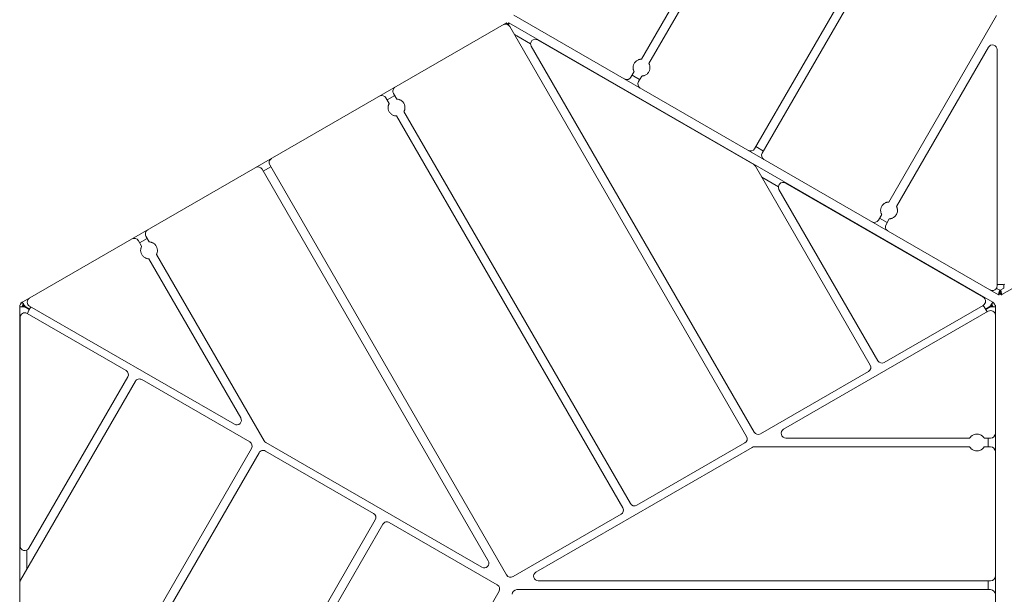
# Model space of a CAD drawing. Units: millimetres. Extents: x -1570 to 5224, y -2142 to 1991.
# Drawn here: x -1570 to -520, y -10 to 603 of the extents above; entities that cross this region are included whole.
import ezdxf

# ---------------------------------------------------------------- set-up
doc = ezdxf.new("R2010")
doc.units = ezdxf.units.MM
doc.header["$LTSCALE"] = 700
doc.layers.add('HAGS-Dim Plan', color=7, linetype='Continuous')
doc.layers.add('HAGS-Plan', color=7, linetype='Continuous')
doc.styles.get("Standard").update_dxf_attribs({"font": 'g13f12d.shx', "height": 300})
doc.dimstyles.new('HAGS - Dim Plan', dxfattribs={"dimtxt": 300, "dimasz": 200, "dimexe": 1.25, "dimexo": 0.625, "dimgap": 150, "dimtad": 0, "dimlfac": 0.001, "dimrnd": 0.05, "dimzin": 1, "dimdsep": 46, "dimtxsty": 'Standard', "dimcen": 0.1, "dimse1": 1, "dimse2": 1, "dimclrd": 1, "dimadec": 0, "dimazin": 0, "dimtfac": 1, "dimtmove": 0, "dimatfit": 3, "dimfxl": 1, "dimarcsym": 0})

# ---------------------------------------------------------------- blocks, each defined once
blk = doc.blocks.new('*D6')
at = {"layer": 'Defpoints', "color": 0, "transparency": 16777216}
for p in [(4720, 1793.8), (-1570, 297, 404), (4720, 297, 404)]:
    blk.add_point(p, dxfattribs=at)
at = {"layer": 'HAGS-Dim Plan', "color": 1, "lineweight": -2, "transparency": 16777216}
for p, q in [((-1370, 1793.8), (951.1, 1793.8)), ((4520, 1793.8), (2179.9, 1793.8))]:
    blk.add_line(p, q, dxfattribs=at)
at = {"layer": 'HAGS-Dim Plan', "color": 1, "transparency": 16777216}
for points in [[(-1370, 1827.1), (-1370, 1760.4), (-1570, 1793.8)], [(4520, 1827.1), (4520, 1760.4), (4720, 1793.8)]]:
    blk.add_solid(points, dxfattribs=at)
at = {"layer": 'HAGS-Dim Plan', "color": 0, "transparency": 16777216, "insert": (1565.5, 1793.8), "char_height": 300, "attachment_point": 5}
blk.add_mtext('6.30m', dxfattribs=at)
blk = doc.blocks.new('*D7')
at = {"layer": 'Defpoints', "color": 0, "transparency": 16777216}
for p in [(-526.2, 1509.1, 70), (523.8, -1509.1, 382), (5027.1, -1509.1)]:
    blk.add_point(p, dxfattribs=at)
at = {"layer": 'HAGS-Dim Plan', "color": 1, "lineweight": -2, "transparency": 16777216}
for p, q in [((5027.1, 1309.1), (5027.1, 629.3)), ((5027.1, -1309.1), (5027.1, -581.6))]:
    blk.add_line(p, q, dxfattribs=at)
at = {"layer": 'HAGS-Dim Plan', "color": 1, "transparency": 16777216}
for points in [[(4993.8, 1309.1), (5060.4, 1309.1), (5027.1, 1509.1)], [(4993.8, -1309.1), (5060.4, -1309.1), (5027.1, -1509.1)]]:
    blk.add_solid(points, dxfattribs=at)
at = {"layer": 'HAGS-Dim Plan', "color": 0, "transparency": 16777216, "insert": (5027.1, 23.9), "char_height": 300, "attachment_point": 5, "rotation": 90}
blk.add_mtext('3.00m', dxfattribs=at)

msp = doc.modelspace()

# ---------------------------------------------------------------- linework, layer by layer
at = {"layer": 'HAGS-Plan', "linetype": 'Continuous', "lineweight": 0}
for p, q in [((-665.966, 979.166), (-907.318, 561.133)), ((-899.238, 556.468), (-657.886, 974.501)), ((-534.044, 903.001), (-786.544, 465.659)), ((-778.456, 460.989), (-537.371, 878.56)), ((-1568.31, 301.198), (-1051.25, 599.723)), ((-1051.232, 599.733), (-1051.25, 599.723)), ((-1050.387, 598.228), (-1051.25, 599.723)), ((-1051.232, 599.733), (-1050.356, 598.217)), ((-1049.765, 597.964), (-1048.75, 599.723)), ((-1048.75, 599.723), (-532.75, 301.81)), ((-1048.596, 599.432), (-1048.596, 599.432)), ((-526.69, 309.858), (-1043.31, 608.129)), ((-528.711, 607.56), (-643.476, 408.78)), ((-6.95, 607.979), (-523.05, 310.008)), ((-1047.692, 596.003), (-795.192, 158.66)), ((-1025.362, 577.559), (-1040, 586.011)), ((-1017.867, 581.664), (-787.504, 448.664)), ((-787.112, 163.325), (-1024.697, 574.834)), ((-635.396, 404.115), (-537.399, 573.851)), ((-528.069, 571.351), (-528.069, 319.315)), ((-915.014, 547.802), (-918.466, 541.824)), ((-917.216, 543.989), (-909.136, 539.324)), ((-910.386, 537.159), (-906.934, 543.137)), ((-1179.614, 519.838), (-1176.162, 513.86)), ((-1170.284, 522.338), (-1178.364, 517.673)), ((-1168.082, 518.525), (-1171.534, 524.503)), ((-919.034, 87.16), (-1160.386, 505.194)), ((-1168.466, 500.529), (-927.114, 82.495)), ((-785.294, 467.824), (-777.206, 463.154)), ((-1311.544, 443.668), (-1070.459, 26.097)), ((-1302.206, 446.173), (-1310.294, 441.503)), ((-1050.956, 10.995), (-1303.456, 448.338)), ((-785.674, 446.834), (-663.271, 234.825)), ((-761.303, 425.105), (-779.041, 435.346)), ((-655.182, 239.495), (-760.652, 422.174)), ((-753.822, 429.005), (-542.882, 307.218)), ((-651.152, 395.486), (-654.614, 389.489)), ((-653.364, 391.654), (-645.284, 386.989)), ((-646.534, 384.824), (-643.072, 390.821)), ((-1443.466, 367.503), (-1440.004, 361.506)), ((-1434.136, 370.003), (-1442.216, 365.338)), ((-1431.924, 366.171), (-1435.386, 372.168)), ((-1432.328, 348.212), (-1334.331, 178.476)), ((-1309.482, 154.097), (-1424.248, 352.877)), ((-528.414, 317.196), (-528.416, 317.484)), ((-525.785, 315.109), (-527.914, 316.338)), ((-524.3, 315.06), (-520.907, 317.019)), ((-520.907, 317.019), (-520.869, 321.068)), ((-526.69, 309.858), (-526.232, 309.593)), ((-526.232, 309.593), (-524.982, 311.759)), ((-524.982, 311.759), (-525.44, 312.023)), ((-524.3, 312.173), (-524.759, 311.909)), ((-523.509, 309.743), (-524.759, 311.909)), ((-524.3, 313.271), (-523.526, 311.93)), ((-523.509, 309.743), (-523.05, 310.008)), ((-1570, 298.5), (-1569.805, 298.5)), ((-1570, 298.5), (-1570, -298.5)), ((-1567.5, 297.047), (-1570, 297.047)), ((-1568.31, 301.198), (-1568.768, 300.933)), ((-1568.768, 300.933), (-1568.625, 300.685)), ((-1566.549, 297.422), (-1567.476, 297.422)), ((-1566, 299.645), (-1567.25, 301.81)), ((-1564.5, 296.758), (-1559.944, 294.128)), ((-1559.694, 294.561), (-1564.25, 297.191)), ((-1341.161, 171.646), (-1559.431, 297.664)), ((-542.882, 298.558), (-648.352, 237.665)), ((-540.306, 294.561), (-535.75, 297.191)), ((-540.056, 294.128), (-535.5, 296.758)), ((-534.15, 298.634), (-533.687, 299.437)), ((-534, 299.645), (-532.75, 301.81)), ((-532.75, 301.81), (-531.95, 301.348)), ((-532.5, 297.047), (-530, 297.047)), ((-531.491, 301.083), (-531.95, 301.348)), ((-531.491, 301.083), (-531.589, 300.914)), ((-530, 298.8), (-530.287, 298.8)), ((-530, -298.8), (-530, 298.8)), ((-1569.618, 41.996), (-1569.618, 285.568)), ((-1562.118, 289.898), (-1456.648, 229.005)), ((-755.77, 166.33), (-537.5, 292.348)), ((-1454.818, 222.175), (-1560.288, 39.496)), ((-665.101, 227.995), (-780.282, 161.495)), ((-1569.133, 5.496), (-1446.729, 217.505)), ((-1439.899, 219.335), (-1324.718, 152.835)), ((-1077.29, 19.267), (-1307.652, 152.267)), ((-1019.67, 14), (-789.307, 147)), ((-797.023, 151.83), (-912.204, 85.33)), ((-786.807, 147.67), (-557.275, 147.67)), ((-557.275, 157), (-753.27, 157)), ((-535, 157), (-541.925, 157)), ((-541.925, 147.67), (-535, 147.67)), ((-537.5, 147.67), (-537.5, 157)), ((-1567.308, -296.003), (-1314.808, 141.34)), ((-1322.888, 146.005), (-1560.473, -265.504)), ((-1307.977, 143.17), (-1192.796, 76.67)), ((-928.944, 75.665), (-1044.126, 9.165)), ((-1190.966, 69.84), (-1432.318, -348.194)), ((-1424.238, -352.859), (-1182.886, 65.175)), ((-1176.056, 67.005), (-1060.874, 0.505)), ((-1562.5, 37.466), (-1562.5, 16.984)), ((-1569.803, -263.004), (-1569.803, 2.996)), ((-535, 4.67), (-1017.17, 4.67)), ((-537.5, -4.67), (-537.5, 4.67)), ((-1059.044, -6.325), (-1311.544, -443.668)), ((-1040, -4.67), (-535, -4.67))]:
    msp.add_line(p, q, dxfattribs=at)
for centre, radius, start, end in [((-1052.023, 593.503), 5, 30, 120), ((-1050, 568.69), 20, 60, 68.486978), ((-1020.367, 577.334), 5, 60, 210), ((-533.069, 571.351), 5, 0, 150), ((-922.796, 544.324), 5, 240, 330), ((-906.056, 534.659), 5, 150, 240), ((-1167.204, 527.003), 5, 120, 210), ((-1183.944, 517.338), 5, 30, 120), ((-790.874, 468.159), 5, 240, 330), ((-1299.126, 450.838), 5, 120, 210), ((-774.126, 458.489), 5, 150, 240), ((-1315.874, 441.168), 5, 30, 120), ((-790.004, 444.334), 5, 30, 60), ((-756.322, 424.674), 5, 60, 210), ((-658.944, 391.989), 5, 240, 330), ((-1431.056, 374.668), 5, 120, 210), ((-642.204, 382.324), 5, 150, 240), ((-1447.796, 365.003), 5, 30, 120), ((-533.069, 319.315), 5, 240, 360), ((-527.414, 317.204), 1, 180.484495, 240), ((-525, 340.637), 20, 261.173054, 284.477512), ((-1556.931, 301.994), 5, 120, 240), ((-545.382, 302.888), 5, 300, 60), ((-1564.5, 297.047), 5.5, 120, 180), ((-1564.5, 297.047), 3, 120, 180), ((-1542.5, 284.345), 20, 141.173054, 164.477512), ((-1552.5, 290.119), 10, 148.567456, 151.432544), ((-557.5, 284.345), 20, 21.173054, 44.477512), ((-547.5, 290.119), 10, 28.567456, 31.432544), ((-535.5, 297.047), 3, 0, 60), ((-535.5, 297.047), 5.5, 0, 60), ((-1564.618, 285.568), 5, 60, 180), ((-535, 288.018), 5, 0, 120), ((-667.601, 232.325), 5, 300, 30), ((-650.852, 241.995), 5, 210, 300), ((-1459.148, 224.675), 5, 330, 60), ((-1442.399, 215.005), 5, 60, 150), ((-1338.661, 175.976), 5, 240, 30), ((-799.523, 156.16), 5, 300, 30), ((-782.782, 165.825), 5, 210, 300), ((-753.27, 162), 5, 120, 270), ((-535, 162), 5, 270, 0), ((-1327.218, 148.505), 5, 330, 60), ((-1305.152, 156.597), 5, 210, 240), ((-786.807, 142.67), 5, 90, 120), ((-535, 142.67), 5, 360, 90), ((-1310.477, 138.84), 5, 60, 150), ((-914.704, 89.66), 5, 210, 300), ((-1195.296, 72.34), 5, 330, 60), ((-931.444, 79.995), 5, 300, 30), ((-1178.556, 62.675), 5, 60, 150), ((-1564.618, 41.996), 5, 180, 330), ((-1074.79, 23.597), 5, 240, 30), ((-1046.626, 13.495), 5, 210, 300), ((-1017.17, 9.67), 5, 120, 270), ((-1564.803, 2.996), 5, 150, 180), ((-1063.374, -3.825), 5, 330, 60), ((-535, 9.67), 5, 270, 0), ((-1040, -9.67), 5, 90, 180), ((-535, -9.67), 5, 360, 90)]:
    msp.add_arc(centre, radius, start, end, dxfattribs=at)
for points, knots in [([(-1051.25, 599.723), (-1051.312, 599.687), (-1051.356, 599.622), (-1051.383, 599.529), (-1051.397, 599.482), (-1051.406, 599.428), (-1051.412, 599.367), (-1051.417, 599.305), (-1051.419, 599.236), (-1051.416, 599.161), (-1051.411, 599.01), (-1051.39, 598.834), (-1051.356, 598.632), (-1051.346, 598.575), (-1051.334, 598.515), (-1051.322, 598.454)], [0, 0, 0, 0, 0.00107509198, 0.00107509198, 0.00107509198, 0.00161263797, 0.00161263797, 0.00161263797, 0.00215018396, 0.00215018396, 0.00215018396, 0.00322527594, 0.00322527594, 0.00322527594, 0.00353014339, 0.00353014339, 0.00353014339, 0.00353014339]), ([(-1048.929, 597.431), (-1048.878, 597.613), (-1048.832, 597.787), (-1048.792, 597.95), (-1048.73, 598.197), (-1048.681, 598.423), (-1048.645, 598.626), (-1048.628, 598.728), (-1048.613, 598.824), (-1048.603, 598.913), (-1048.593, 599.002), (-1048.586, 599.084), (-1048.584, 599.159), (-1048.579, 599.309), (-1048.589, 599.431), (-1048.616, 599.527), (-1048.644, 599.622), (-1048.688, 599.687), (-1048.75, 599.723)], [0.00375517916, 0.00375517916, 0.00375517916, 0.00375517916, 0.00446224948, 0.00446224948, 0.00446224948, 0.00553731984, 0.00553731984, 0.00553731984, 0.00607485502, 0.00607485502, 0.00607485502, 0.0066123902, 0.0066123902, 0.0066123902, 0.00768746056, 0.00768746056, 0.00768746056, 0.00876253092, 0.00876253092, 0.00876253092, 0.00876253092]), ([(-907.318, 561.133), (-907.318, 561.133), (-907.425, 561.133), (-907.859, 561.108), (-908.188, 561.08), (-908.808, 560.98), (-909.11, 560.92), (-909.754, 560.749), (-910.095, 560.638), (-911.264, 560.18), (-912.169, 559.662), (-913.751, 558.315), (-914.428, 557.487), (-915.412, 555.783), (-915.79, 554.783), (-916.166, 552.739), (-916.162, 551.696), (-915.974, 550.455), (-915.9, 550.104), (-915.726, 549.461), (-915.627, 549.169), (-915.403, 548.582), (-915.263, 548.284), (-915.068, 547.895), (-915.014, 547.802), (-915.014, 547.802)], [1.12915391, 1.12915391, 1.12915391, 1.12915391, 1.28995043, 1.28995043, 1.45074695, 1.45074695, 1.55941831, 1.55941831, 1.66808968, 1.66808968, 1.96319875, 1.96319875, 2.25830783, 2.25830783, 2.5534169, 2.5534169, 2.84852597, 2.84852597, 2.95719734, 2.95719734, 3.06586871, 3.06586871, 3.22666522, 3.22666522, 3.38746174, 3.38746174, 3.38746174, 3.38746174]), ([(-906.934, 543.137), (-906.934, 543.137), (-906.827, 543.137), (-906.393, 543.162), (-906.064, 543.19), (-905.444, 543.29), (-905.142, 543.35), (-904.498, 543.521), (-904.157, 543.632), (-902.988, 544.09), (-902.083, 544.608), (-900.501, 545.955), (-899.824, 546.783), (-899.332, 547.635), (-898.84, 548.487), (-898.462, 549.487), (-898.086, 551.531), (-898.09, 552.574), (-898.278, 553.815), (-898.352, 554.166), (-898.526, 554.809), (-898.625, 555.101), (-898.849, 555.688), (-898.989, 555.986), (-899.184, 556.375), (-899.238, 556.468), (-899.238, 556.468)], [3.38746174, 3.38746174, 3.38746174, 3.38746174, 3.54825826, 3.54825826, 3.70905477, 3.70905477, 3.81772614, 3.81772614, 3.92639751, 3.92639751, 4.22150658, 4.22150658, 4.51661565, 4.51661565, 4.51661565, 4.81172473, 4.81172473, 5.1068338, 5.1068338, 5.21550517, 5.21550517, 5.32417653, 5.32417653, 5.48497305, 5.48497305, 5.64576957, 5.64576957, 5.64576957, 5.64576957]), ([(-1160.386, 505.194), (-1160.386, 505.194), (-1160.332, 505.286), (-1160.137, 505.675), (-1159.997, 505.973), (-1159.773, 506.561), (-1159.674, 506.853), (-1159.5, 507.496), (-1159.426, 507.846), (-1159.238, 509.088), (-1159.234, 510.131), (-1159.61, 512.174), (-1159.988, 513.175), (-1160.972, 514.879), (-1161.649, 515.706), (-1163.231, 517.053), (-1164.136, 517.571), (-1165.305, 518.029), (-1165.646, 518.141), (-1166.29, 518.311), (-1166.592, 518.372), (-1167.212, 518.472), (-1167.541, 518.499), (-1167.975, 518.524), (-1168.082, 518.525), (-1168.082, 518.525)], [1.12915391, 1.12915391, 1.12915391, 1.12915391, 1.28995043, 1.28995043, 1.45074695, 1.45074695, 1.55941831, 1.55941831, 1.66808968, 1.66808968, 1.96319875, 1.96319875, 2.25830783, 2.25830783, 2.5534169, 2.5534169, 2.84852597, 2.84852597, 2.95719734, 2.95719734, 3.06586871, 3.06586871, 3.22666522, 3.22666522, 3.38746174, 3.38746174, 3.38746174, 3.38746174]), ([(-1176.162, 513.86), (-1176.162, 513.86), (-1176.216, 513.767), (-1176.411, 513.378), (-1176.551, 513.08), (-1176.775, 512.493), (-1176.874, 512.201), (-1177.048, 511.558), (-1177.122, 511.207), (-1177.31, 509.965), (-1177.314, 508.923), (-1176.938, 506.879), (-1176.56, 505.879), (-1176.068, 505.027), (-1175.576, 504.175), (-1174.899, 503.347), (-1173.317, 502), (-1172.412, 501.482), (-1171.243, 501.024), (-1170.902, 500.912), (-1170.258, 500.742), (-1169.956, 500.682), (-1169.336, 500.582), (-1169.007, 500.554), (-1168.573, 500.529), (-1168.466, 500.529), (-1168.466, 500.529)], [3.38746174, 3.38746174, 3.38746174, 3.38746174, 3.54825826, 3.54825826, 3.70905477, 3.70905477, 3.81772614, 3.81772614, 3.92639751, 3.92639751, 4.22150658, 4.22150658, 4.51661565, 4.51661565, 4.51661565, 4.81172473, 4.81172473, 5.1068338, 5.1068338, 5.21550517, 5.21550517, 5.32417653, 5.32417653, 5.48497305, 5.48497305, 5.64576957, 5.64576957, 5.64576957, 5.64576957]), ([(-643.476, 408.78), (-643.476, 408.78), (-643.583, 408.779), (-644.015, 408.752), (-644.341, 408.723), (-644.957, 408.622), (-645.258, 408.561), (-645.897, 408.389), (-646.236, 408.277), (-647.398, 407.818), (-648.299, 407.3), (-649.873, 405.957), (-650.548, 405.131), (-651.038, 404.283), (-651.528, 403.434), (-651.905, 402.437), (-652.282, 400.401), (-652.28, 399.363), (-652.096, 398.127), (-652.024, 397.778), (-651.853, 397.138), (-651.755, 396.847), (-651.535, 396.262), (-651.397, 395.965), (-651.204, 395.578), (-651.152, 395.486), (-651.152, 395.486)], [3.37401469, 3.37401469, 3.37401469, 3.37401469, 3.53409187, 3.53409187, 3.69416906, 3.69416906, 3.80239432, 3.80239432, 3.91061958, 3.91061958, 4.20465291, 4.20465291, 4.49868625, 4.49868625, 4.49868625, 4.79271959, 4.79271959, 5.08675292, 5.08675292, 5.19497818, 5.19497818, 5.30320344, 5.30320344, 5.46328063, 5.46328063, 5.62335781, 5.62335781, 5.62335781, 5.62335781]), ([(-643.072, 390.821), (-643.072, 390.821), (-642.965, 390.821), (-642.533, 390.848), (-642.207, 390.877), (-641.591, 390.979), (-641.291, 391.039), (-640.651, 391.211), (-640.312, 391.323), (-639.15, 391.782), (-638.249, 392.3), (-636.675, 393.644), (-636, 394.469), (-635.02, 396.166), (-634.643, 397.163), (-634.266, 399.199), (-634.268, 400.237), (-634.452, 401.473), (-634.524, 401.822), (-634.695, 402.463), (-634.793, 402.753), (-635.013, 403.338), (-635.151, 403.635), (-635.344, 404.022), (-635.396, 404.115), (-635.396, 404.115)], [1.12467156, 1.12467156, 1.12467156, 1.12467156, 1.28474875, 1.28474875, 1.44482593, 1.44482593, 1.55305119, 1.55305119, 1.66127645, 1.66127645, 1.95530979, 1.95530979, 2.24934312, 2.24934312, 2.54337646, 2.54337646, 2.8374098, 2.8374098, 2.94563506, 2.94563506, 3.05386032, 3.05386032, 3.2139375, 3.2139375, 3.37401469, 3.37401469, 3.37401469, 3.37401469]), ([(-1440.004, 361.506), (-1440.004, 361.506), (-1440.056, 361.414), (-1440.249, 361.026), (-1440.387, 360.729), (-1440.607, 360.145), (-1440.705, 359.854), (-1440.876, 359.214), (-1440.948, 358.865), (-1441.132, 357.629), (-1441.134, 356.59), (-1440.757, 354.555), (-1440.38, 353.558), (-1439.4, 351.86), (-1438.725, 351.035), (-1437.151, 349.691), (-1436.25, 349.173), (-1435.088, 348.715), (-1434.749, 348.603), (-1434.109, 348.431), (-1433.809, 348.37), (-1433.193, 348.268), (-1432.867, 348.24), (-1432.435, 348.213), (-1432.328, 348.212), (-1432.328, 348.212)], [1.12467156, 1.12467156, 1.12467156, 1.12467156, 1.28474875, 1.28474875, 1.44482593, 1.44482593, 1.55305119, 1.55305119, 1.66127645, 1.66127645, 1.95530979, 1.95530979, 2.24934312, 2.24934312, 2.54337646, 2.54337646, 2.8374098, 2.8374098, 2.94563506, 2.94563506, 3.05386032, 3.05386032, 3.2139375, 3.2139375, 3.37401469, 3.37401469, 3.37401469, 3.37401469]), ([(-1424.248, 352.877), (-1424.248, 352.877), (-1424.196, 352.97), (-1424.003, 353.357), (-1423.865, 353.654), (-1423.645, 354.238), (-1423.547, 354.529), (-1423.376, 355.169), (-1423.304, 355.518), (-1423.12, 356.754), (-1423.118, 357.793), (-1423.495, 359.829), (-1423.872, 360.825), (-1424.362, 361.674), (-1424.852, 362.523), (-1425.527, 363.348), (-1427.101, 364.692), (-1428.002, 365.21), (-1429.164, 365.669), (-1429.503, 365.78), (-1430.142, 365.952), (-1430.443, 366.013), (-1431.059, 366.115), (-1431.385, 366.144), (-1431.817, 366.17), (-1431.924, 366.171), (-1431.924, 366.171)], [3.37401469, 3.37401469, 3.37401469, 3.37401469, 3.53409187, 3.53409187, 3.69416906, 3.69416906, 3.80239432, 3.80239432, 3.91061958, 3.91061958, 4.20465291, 4.20465291, 4.49868625, 4.49868625, 4.49868625, 4.79271959, 4.79271959, 5.08675292, 5.08675292, 5.19497818, 5.19497818, 5.30320344, 5.30320344, 5.46328063, 5.46328063, 5.62335781, 5.62335781, 5.62335781, 5.62335781]), ([(-525.364, 313.849), (-525.32, 313.953), (-525.294, 314.065), (-525.279, 314.307), (-525.295, 314.435), (-525.376, 314.678), (-525.439, 314.791), (-525.596, 314.977), (-525.685, 315.052), (-525.785, 315.109)], [-0.146127576, -0.146127576, -0.146127576, -0.146127576, -0.111543296, -0.111543296, -0.073073744, -0.073073744, -0.034624984, -0.034624984, -0.000000002, -0.000000002, -0.000000002, -0.000000002]), ([(-525.785, 315.109), (-525.784, 315.108), (-525.782, 315.108), (-525.781, 315.107), (-525.774, 315.103), (-525.766, 315.098), (-525.756, 315.093), (-525.755, 315.092), (-525.755, 315.092), (-525.754, 315.091), (-525.748, 315.088), (-525.741, 315.084), (-525.733, 315.079), (-525.725, 315.075), (-525.716, 315.069), (-525.705, 315.063)], [0, 0, 0, 0, 0.00025805749, 0.00025805749, 0.00025805749, 0.00125382215, 0.00125382215, 0.00125382215, 0.00134960203, 0.00134960203, 0.00134960203, 0.00191760722, 0.00191760722, 0.00191760722, 0.0025019559, 0.0025019559, 0.0025019559, 0.0025019559]), ([(-525.705, 315.063), (-525.609, 315.007), (-525.523, 314.937), (-525.373, 314.765), (-525.312, 314.665), (-525.228, 314.447), (-525.204, 314.332), (-525.197, 314.108), (-525.21, 314), (-525.239, 313.899)], [0.000001, 0.000001, 0.000001, 0.000001, 0.033157069, 0.033157069, 0.068301534, 0.068301534, 0.103412809, 0.103412809, 0.136652928, 0.136652928, 0.136652928, 0.136652928]), ([(-524.3, 315.06), (-524.15, 314.5), (-524.001, 313.944), (-523.867, 313.412), (-523.732, 312.879), (-523.616, 312.385), (-523.526, 311.93)], [0, 0, 0, 0, 0.5, 0.5, 0.5, 0.999999989, 0.999999989, 0.999999989, 0.999999989]), ([(-524.3, 315.06), (-524.29, 314.743), (-524.28, 314.428), (-524.278, 314.126), (-524.275, 313.823), (-524.281, 313.536), (-524.3, 313.271)], [0, 0, 0, 0, 0.5, 0.5, 0.5, 0.999999872, 0.999999872, 0.999999872, 0.999999872]), ([(-526.69, 309.858), (-526.759, 309.898), (-526.763, 310.05), (-526.706, 310.307), (-526.65, 310.564), (-526.534, 310.924), (-526.371, 311.365), (-526.209, 311.806), (-526, 312.326), (-525.767, 312.889), (-525.639, 313.199), (-525.503, 313.521), (-525.364, 313.849)], [-1, -1, -1, -1, -0.75, -0.75, -0.75, -0.5, -0.5, -0.5, -0.25, -0.25, -0.25, -0.112774237, -0.112774237, -0.112774237, -0.112774237]), ([(-525.44, 312.023), (-525.495, 312.055), (-525.529, 312.122), (-525.559, 312.326), (-525.554, 312.462), (-525.521, 312.709), (-525.506, 312.799), (-525.46, 313.039), (-525.424, 313.197), (-525.339, 313.534), (-525.291, 313.713), (-525.239, 313.899)], [-0.323534177, -0.323534177, -0.323534177, -0.323534177, -0.242608204, -0.242608204, -0.16168434, -0.16168434, -0.121282781, -0.121282781, -0.0606406, -0.0606406, -0.000006293, -0.000006293, -0.000006293, -0.000006293]), ([(-524.3, 313.271), (-524.283, 313.196), (-524.268, 313.123), (-524.241, 312.985), (-524.229, 312.919), (-524.2, 312.731), (-524.189, 312.621), (-524.186, 312.433), (-524.195, 312.356), (-524.232, 312.237), (-524.261, 312.196), (-524.3, 312.173)], [-0.232420203, -0.232420203, -0.232420203, -0.232420203, -0.203394371, -0.203394371, -0.174356779, -0.174356779, -0.116232971, -0.116232971, -0.058118796, -0.058118796, 0, 0, 0, 0]), ([(-523.526, 311.93), (-523.47, 311.785), (-523.417, 311.647), (-523.369, 311.515), (-523.206, 311.074), (-523.09, 310.714), (-523.034, 310.457), (-522.978, 310.2), (-522.981, 310.048), (-523.05, 310.008)], [-0.574579095, -0.574579095, -0.574579095, -0.574579095, -0.5, -0.5, -0.5, -0.25, -0.25, -0.25, 0, 0, 0, 0]), ([(-1570, 297.047), (-1570, 296.993), (-1569.244, 296.939), (-1567.996, 296.885), (-1567.021, 296.842), (-1565.763, 296.8), (-1564.5, 296.758)], [0, 0, 0, 0, 0.56150464, 0.56150464, 0.56150464, 1, 1, 1, 1]), ([(-1567.5, 297.047), (-1567.5, 296.984), (-1566.932, 296.921), (-1566.054, 296.858), (-1565.588, 296.825), (-1565.044, 296.791), (-1564.5, 296.758)], [0, 0, 0, 0, 0.6533768, 0.6533768, 0.6533768, 1, 1, 1, 1]), ([(-1566.283, 296.875), (-1566.405, 296.909), (-1566.525, 296.942), (-1566.644, 296.976), (-1566.941, 297.06), (-1567.225, 297.143), (-1567.495, 297.227)], [0.387410518, 0.387410518, 0.387410518, 0.387410518, 0.5, 0.5, 0.5, 0.781212498, 0.781212498, 0.781212498, 0.781212498]), ([(-1566.549, 297.422), (-1566.623, 297.445), (-1566.693, 297.468), (-1566.827, 297.513), (-1566.89, 297.536), (-1567.067, 297.605), (-1567.168, 297.651), (-1567.313, 297.732), (-1567.364, 297.766), (-1567.404, 297.801)], [-0.232420203, -0.232420203, -0.232420203, -0.232420203, -0.203394371, -0.203394371, -0.174356779, -0.174356779, -0.116232971, -0.116232971, -0.071787833, -0.071787833, -0.071787833, -0.071787833]), ([(-1564.25, 297.191), (-1565.105, 298.564), (-1565.953, 299.924), (-1566.513, 300.787), (-1566.951, 301.461), (-1567.213, 301.831), (-1567.25, 301.81)], [0, 0, 0, 0, 0.56150464, 0.56150464, 0.56150464, 1, 1, 1, 1]), ([(-1566.779, 298.998), (-1566.695, 298.957), (-1566.599, 298.894), (-1566.425, 298.76), (-1566.355, 298.702), (-1566.171, 298.542), (-1566.052, 298.432), (-1565.802, 298.19), (-1565.671, 298.059), (-1565.536, 297.921)], [-0.227668779, -0.227668779, -0.227668779, -0.227668779, -0.16168434, -0.16168434, -0.121282781, -0.121282781, -0.0606406, -0.0606406, -0.000006293, -0.000006293, -0.000006293, -0.000006293]), ([(-1565.548, 296.824), (-1565.64, 296.874), (-1565.731, 296.925), (-1565.82, 296.975), (-1566.083, 297.124), (-1566.33, 297.272), (-1566.549, 297.422)], [0.330702424, 0.330702424, 0.330702424, 0.330702424, 0.5, 0.5, 0.5, 0.999999872, 0.999999872, 0.999999872, 0.999999872]), ([(-1566.474, 299.306), (-1566.367, 299.17), (-1566.258, 299.028), (-1566.146, 298.883), (-1565.943, 298.617), (-1565.731, 298.339), (-1565.517, 298.055)], [-0.325077952, -0.325077952, -0.325077952, -0.325077952, -0.25, -0.25, -0.25, -0.112774237, -0.112774237, -0.112774237, -0.112774237]), ([(-1564.25, 297.191), (-1564.818, 298.048), (-1565.376, 298.89), (-1565.696, 299.319), (-1565.866, 299.547), (-1565.971, 299.661), (-1566, 299.645)], [0, 0, 0, 0, 0.6533768, 0.6533768, 0.6533768, 1, 1, 1, 1]), ([(-1564.547, 297.639), (-1564.566, 297.635), (-1564.585, 297.63), (-1564.718, 297.604), (-1564.836, 297.602), (-1565.067, 297.637), (-1565.178, 297.674), (-1565.376, 297.78), (-1565.462, 297.845), (-1565.536, 297.921)], [0.027352838, 0.027352838, 0.027352838, 0.027352838, 0.033157069, 0.033157069, 0.068301534, 0.068301534, 0.103412809, 0.103412809, 0.136652928, 0.136652928, 0.136652928, 0.136652928]), ([(-1565.517, 298.055), (-1565.448, 297.964), (-1565.365, 297.885), (-1565.163, 297.751), (-1565.044, 297.702), (-1564.802, 297.652), (-1564.682, 297.648), (-1564.565, 297.666)], [-0.146127576, -0.146127576, -0.146127576, -0.146127576, -0.111543296, -0.111543296, -0.073073744, -0.073073744, -0.03741496, -0.03741496, -0.03741496, -0.03741496]), ([(-532.75, 301.81), (-532.797, 301.837), (-533.221, 301.209), (-533.892, 300.155), (-534.416, 299.332), (-535.082, 298.264), (-535.75, 297.191)], [0, 0, 0, 0, 0.56150464, 0.56150464, 0.56150464, 1, 1, 1, 1]), ([(-534, 299.645), (-534.054, 299.676), (-534.393, 299.216), (-534.886, 298.487), (-535.148, 298.1), (-535.449, 297.646), (-535.75, 297.191)], [0, 0, 0, 0, 0.6533768, 0.6533768, 0.6533768, 1, 1, 1, 1]), ([(-535.5, 296.758), (-534.474, 296.821), (-533.465, 296.884), (-532.934, 296.947), (-532.652, 296.98), (-532.5, 297.013), (-532.5, 297.047)], [0, 0, 0, 0, 0.6533768, 0.6533768, 0.6533768, 1, 1, 1, 1]), ([(-535.5, 296.758), (-533.883, 296.812), (-532.282, 296.866), (-531.254, 296.92), (-530.451, 296.962), (-530, 297.005), (-530, 297.047)], [0, 0, 0, 0, 0.56150464, 0.56150464, 0.56150464, 1, 1, 1, 1]), ([(-535.169, 298.066), (-535.079, 298.121), (-534.99, 298.174), (-534.902, 298.226), (-534.641, 298.379), (-534.39, 298.518), (-534.15, 298.634)], [0.330702425, 0.330702425, 0.330702425, 0.330702425, 0.5, 0.5, 0.5, 0.999999872, 0.999999872, 0.999999872, 0.999999872]), ([(-534.963, 296.791), (-534.958, 296.81), (-534.952, 296.828), (-534.908, 296.957), (-534.851, 297.06), (-534.705, 297.243), (-534.618, 297.32), (-534.427, 297.439), (-534.327, 297.481), (-534.225, 297.507)], [0.027352838, 0.027352838, 0.027352838, 0.027352838, 0.033157069, 0.033157069, 0.068301534, 0.068301534, 0.103412809, 0.103412809, 0.136652928, 0.136652928, 0.136652928, 0.136652928]), ([(-534.119, 297.423), (-534.232, 297.409), (-534.342, 297.376), (-534.559, 297.268), (-534.661, 297.19), (-534.825, 297.006), (-534.888, 296.904), (-534.931, 296.793)], [-0.146127576, -0.146127576, -0.146127576, -0.146127576, -0.111543296, -0.111543296, -0.073073744, -0.073073744, -0.03741496, -0.03741496, -0.03741496, -0.03741496]), ([(-534.757, 298.677), (-534.667, 298.765), (-534.578, 298.853), (-534.489, 298.939), (-534.268, 299.154), (-534.054, 299.358), (-533.847, 299.55)], [0.387410517, 0.387410517, 0.387410517, 0.387410517, 0.5, 0.5, 0.5, 0.781212499, 0.781212499, 0.781212499, 0.781212499]), ([(-532.671, 298.045), (-532.748, 297.993), (-532.851, 297.941), (-533.053, 297.857), (-533.139, 297.826), (-533.37, 297.746), (-533.524, 297.698), (-533.859, 297.603), (-534.038, 297.555), (-534.225, 297.507)], [-0.227668779, -0.227668779, -0.227668779, -0.227668779, -0.16168434, -0.16168434, -0.121282781, -0.121282781, -0.0606406, -0.0606406, -0.000006293, -0.000006293, -0.000006293, -0.000006293]), ([(-534.15, 298.634), (-534.094, 298.686), (-534.039, 298.736), (-533.932, 298.828), (-533.881, 298.872), (-533.733, 298.99), (-533.643, 299.055), (-533.501, 299.14), (-533.445, 299.167), (-533.395, 299.184)], [-0.232420203, -0.232420203, -0.232420203, -0.232420203, -0.203394371, -0.203394371, -0.174356779, -0.174356779, -0.116232971, -0.116232971, -0.071787833, -0.071787833, -0.071787833, -0.071787833]), ([(-532.556, 297.626), (-532.728, 297.602), (-532.905, 297.578), (-533.087, 297.554), (-533.418, 297.511), (-533.765, 297.467), (-534.119, 297.423)], [-0.325077953, -0.325077953, -0.325077953, -0.325077953, -0.25, -0.25, -0.25, -0.112774237, -0.112774237, -0.112774237, -0.112774237]), ([(-541.925, 157), (-541.925, 157), (-541.979, 157.092), (-542.218, 157.452), (-542.406, 157.72), (-542.802, 158.203), (-543.005, 158.433), (-543.474, 158.901), (-543.74, 159.139), (-544.718, 159.916), (-545.617, 160.437), (-547.568, 161.129), (-548.62, 161.3), (-550.58, 161.3), (-551.632, 161.129), (-553.583, 160.437), (-554.482, 159.916), (-555.46, 159.139), (-555.726, 158.901), (-556.195, 158.433), (-556.398, 158.203), (-556.794, 157.72), (-556.982, 157.452), (-557.221, 157.092), (-557.275, 157), (-557.275, 157)], [1.12467156, 1.12467156, 1.12467156, 1.12467156, 1.28474875, 1.28474875, 1.44482593, 1.44482593, 1.55305119, 1.55305119, 1.66127645, 1.66127645, 1.95530979, 1.95530979, 2.24934312, 2.24934312, 2.54337646, 2.54337646, 2.8374098, 2.8374098, 2.94563506, 2.94563506, 3.05386032, 3.05386032, 3.2139375, 3.2139375, 3.37401469, 3.37401469, 3.37401469, 3.37401469]), ([(-557.275, 147.67), (-557.275, 147.67), (-557.221, 147.578), (-556.982, 147.218), (-556.794, 146.95), (-556.398, 146.467), (-556.195, 146.237), (-555.726, 145.769), (-555.46, 145.531), (-554.482, 144.754), (-553.583, 144.233), (-551.632, 143.541), (-550.58, 143.37), (-549.6, 143.37), (-548.62, 143.37), (-547.568, 143.541), (-545.617, 144.233), (-544.718, 144.754), (-543.74, 145.531), (-543.474, 145.769), (-543.005, 146.237), (-542.802, 146.467), (-542.406, 146.95), (-542.218, 147.218), (-541.979, 147.578), (-541.925, 147.67), (-541.925, 147.67)], [3.37401469, 3.37401469, 3.37401469, 3.37401469, 3.53409187, 3.53409187, 3.69416906, 3.69416906, 3.80239432, 3.80239432, 3.91061958, 3.91061958, 4.20465291, 4.20465291, 4.49868625, 4.49868625, 4.49868625, 4.79271959, 4.79271959, 5.08675292, 5.08675292, 5.19497818, 5.19497818, 5.30320344, 5.30320344, 5.46328063, 5.46328063, 5.62335781, 5.62335781, 5.62335781, 5.62335781])]:
    msp.add_open_spline(points, degree=3, knots=knots, dxfattribs=at)
for points in [[(-1050.484, 598.439), (-1049.781, 598.911), (-1049.248, 599.26), (-1048.911, 599.444)], [(-524.759, 311.909), (-524.834, 311.865), (-525.105, 311.994), (-525.548, 312.259)], [(-523.509, 309.743), (-523.636, 309.67), (-524.331, 310.113), (-525.484, 310.888)], [(-1570, 298.5), (-1570, 298.553), (-1569.907, 298.635), (-1569.731, 298.746)], [(-1569.937, 297.875), (-1569.979, 297.907), (-1570, 297.939), (-1570, 297.971)], [(-1568.31, 301.198), (-1568.273, 301.219), (-1568.218, 301.208), (-1568.144, 301.166)], [(-532.064, 301.342), (-532.016, 301.361), (-531.977, 301.364), (-531.95, 301.348)], [(-531.491, 301.083), (-531.446, 301.057), (-531.421, 300.935), (-531.413, 300.727)], [(-530, 298.271), (-530, 298.228), (-530.037, 298.186), (-530.11, 298.143)]]:
    msp.add_open_spline(points, degree=3, dxfattribs=at)

# ---------------------------------------------------------------- dimensions: what is measured, and where the dimension line sits
at = {"layer": 'HAGS-Dim Plan'}
dim = msp.add_linear_dim(base=(4720, 1793.756), p1=(-1570, 297.047, 404), p2=(4720, 297.047, 404), dimstyle='HAGS - Dim Plan', override={"dimpost": 'm'}, dxfattribs=at)
dim.commit()
dim.dimension.update_dxf_attribs({"geometry": '*D6', "text_midpoint": (1565.465, 1793.756), "dimtype": 160})
dim = msp.add_linear_dim(base=(5027.105, -1509.06), p1=(-526.232, 1509.06, 70), p2=(523.768, -1509.06, 382), angle=90, dimstyle='HAGS - Dim Plan', override={"dimpost": 'm'}, dxfattribs=at)
dim.commit()
dim.dimension.update_dxf_attribs({"geometry": '*D7', "text_midpoint": (5027.105, 23.872), "dimtype": 160})

doc.saveas('drawing.dxf')
